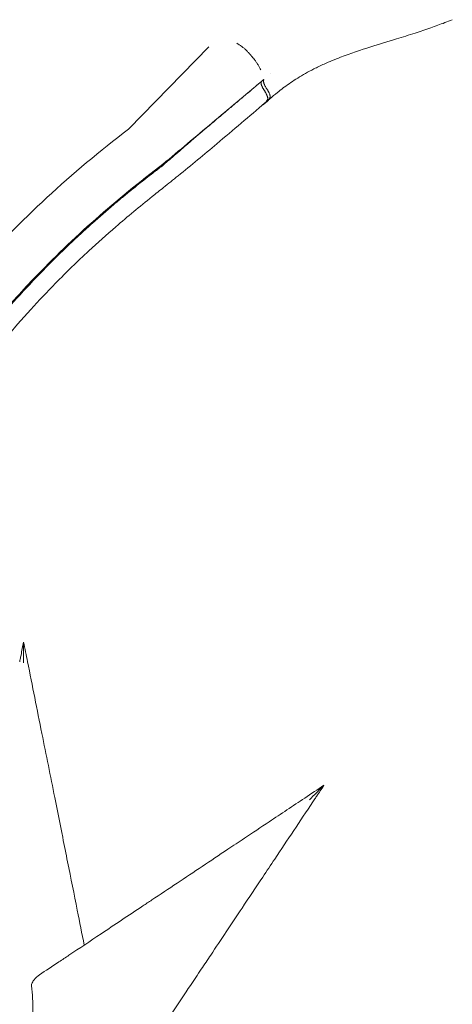
# Model space of a CAD drawing. Units: millimetres. Extents: x 0 to 146557, y 0 to 14215.
# Drawn here: x 135843 to 136380, y 5383 to 6604 of the extents above; entities that cross this region are included whole.
import ezdxf

# ---------------------------------------------------------------- set-up
doc = ezdxf.new("R2010")
doc.units = ezdxf.units.MM

# ---------------------------------------------------------------- blocks, each defined once
blk = doc.blocks.new('A$C51C75ED3')
at = {"color": 0, "linetype": 'Continuous', "lineweight": 0}
for p, q in [((55167.3, 6266.6), (55068.2, 6164.9)), ((55232.6, 6223.7), (55235.5, 6226.1)), ((55232.6, 6223.7), (55232.6, 6223.7)), ((55235.5, 6226.1), (55235.4, 6226.2)), ((55237.1, 6196.7), (55239.9, 6199.1)), ((55237.9, 6197.9), (55239.8, 6200.6)), ((55239.9, 6200.4), (55238, 6197.7)), ((55240.9, 6200.1), (55242.8, 6202.8)), ((55068.2, 6164.9), (55068.1, 6164.8))]:
    blk.add_line(p, q, dxfattribs=at)
at = {"color": 0, "linetype": 'Continuous', "lineweight": 0, "extrusion": (0, 0, -1)}
for centre, major_axis, ratio, start_param, end_param in [((55242.6, 6212.9), (-9.6, 11.5), 0.357677, -1.324399, -1.287266), ((55151.5, 6295.5), (86.3, -98.2), 0.446451, 0.016889, 0.071721), ((54748.1, 6751.7), (489.1, -554.9), 0.083293, -0.020322, 0.002855), ((54750.9, 6754.1), (489.1, -554.9), 0.083292, -0.020322, 0.002855)]:
    blk.add_ellipse(centre, major_axis=major_axis, ratio=ratio, start_param=start_param, end_param=end_param, dxfattribs=at)
at = {"color": 0, "linetype": 'Continuous', "lineweight": 0}
blk.add_ellipse((54747.8, 6752), major_axis=(489.2, -555), ratio=0.083283, start_param=-0.002849, end_param=0.020325, dxfattribs=at)
for points, knots in [([(55469.1, 6300.2), (55466.1, 6299), (55463, 6297.7), (55454.1, 6294.3), (55448.3, 6292.1), (55436.1, 6287.8), (55429.6, 6285.7), (55415.5, 6281.1), (55407.8, 6278.7), (55389.4, 6273), (55378.7, 6269.8), (55355.5, 6262.5), (55343, 6258.3), (55323.7, 6251), (55316.9, 6248.2), (55305.9, 6243.3), (55301.6, 6241.2), (55293.9, 6237.3), (55290.4, 6235.4), (55283.7, 6231.7), (55280.6, 6229.8), (55274.6, 6226), (55271.7, 6224.2), (55266, 6220.3), (55263.3, 6218.4), (55260.2, 6216.1), (55259.8, 6215.8), (55259.4, 6215.5)], [0, 0, 0, 0, 10.000694, 10.000694, 28.596162, 28.596162, 49.005724, 49.005724, 73.299687, 73.299687, 106.972677, 106.972677, 146.780114, 146.780114, 169.193661, 169.193661, 183.720802, 183.720802, 196.115118, 196.115118, 207.761048, 207.761048, 219.0688, 219.0688, 230.357638, 230.357638, 232.090074, 232.090074, 232.090074, 232.090074]), ([(55207, 6267.8), (55206.6, 6268.1), (55206.1, 6268.4), (55205.2, 6269), (55204.8, 6269.3), (55204, 6269.8), (55203.5, 6270.1), (55202.7, 6270.5), (55202.3, 6270.8), (55201.9, 6271)], [-0.7829564, -0.7829564, -0.7829564, -0.7829564, -0.5862044, -0.5862044, -0.3903166, -0.3903166, -0.1950063, -0.1950063, -0.0000002, -0.0000002, -0.0000002, -0.0000002]), ([(55220, 6255.3), (55219.9, 6255.4), (55219.9, 6255.5), (55219.7, 6255.8), (55219.6, 6255.8), (55219.4, 6256.1), (55219.2, 6256.3), (55218.7, 6256.9), (55218.4, 6257.3), (55217.8, 6257.9), (55217.6, 6258.2), (55217, 6258.8), (55216.7, 6259.1), (55216, 6259.9), (55215.6, 6260.3), (55215, 6260.8), (55214.9, 6260.9), (55214.6, 6261.3), (55214.3, 6261.6), (55213.5, 6262.4), (55212.9, 6263), (55211.4, 6264.3), (55210.5, 6265.1), (55208.7, 6266.5), (55207.9, 6267.2), (55207, 6267.8)], [0.000081, 0.000081, 0.000081, 0.000081, 0.055881, 0.055881, 0.12413, 0.12413, 0.212004, 0.212004, 0.369735, 0.369735, 0.470167, 0.470167, 0.605196, 0.605196, 0.789253, 0.789253, 0.837884, 0.837884, 0.946829, 0.946829, 1.205335, 1.205335, 1.585462, 1.585462, 1.958798, 1.958798, 1.958798, 1.958798]), ([(55231.6, 6237.9), (55231.2, 6238.9), (55230.7, 6239.9), (55229.6, 6241.9), (55229, 6243), (55227.9, 6244.8), (55227.5, 6245.5), (55226.4, 6247.1), (55225.7, 6248.1), (55224.7, 6249.5), (55224.3, 6250.1), (55223.7, 6250.9), (55223.4, 6251.2), (55223, 6251.7), (55222.8, 6252), (55222.1, 6252.9), (55221.7, 6253.3), (55221.5, 6253.6), (55221.4, 6253.7), (55221.3, 6253.8), (55221.3, 6253.9), (55221.1, 6254), (55220.8, 6254.4), (55220.7, 6254.5), (55220.6, 6254.6), (55220.4, 6254.9), (55220.2, 6255.1), (55220, 6255.3)], [0.0000851, 0.0000851, 0.0000851, 0.0000851, 0.0539407, 0.0539407, 0.1087926, 0.1087926, 0.145809, 0.145809, 0.1949653, 0.1949653, 0.2227784, 0.2227784, 0.2374914, 0.2374914, 0.2530846, 0.2530846, 0.2828422, 0.2828422, 0.2993173, 0.2993173, 0.3069975, 0.3069975, 0.3219556, 0.3219556, 0.3745752, 0.3745752, 0.4536248, 0.4536248, 0.4536248, 0.4536248]), ([(55230.4, 6221.9), (55228, 6219.9), (55225.5, 6217.8), (55220, 6213.1), (55216.7, 6210.3), (55211.7, 6206.1), (55209.9, 6204.5), (55206.5, 6201.7), (55205, 6200.4), (55201.8, 6197.7), (55200, 6196.2), (55194.8, 6191.8), (55191.4, 6188.9), (55181.7, 6180.7), (55175.9, 6175.8), (55168.8, 6169.8), (55166.3, 6167.7), (55163.1, 6165), (55162.2, 6164.3), (55160.7, 6162.9), (55160, 6162.3), (55158.4, 6161.1), (55157.6, 6160.4), (55155.2, 6158.3), (55153.6, 6156.9), (55148.2, 6152.3), (55144.4, 6149), (55135.6, 6141.5), (55130.2, 6136.8), (55118.4, 6126.6), (55114.6, 6123.3), (55109.6, 6118.9)], [-14.744091, -14.744091, -14.744091, -14.744091, -13.995346, -13.995346, -12.981911, -12.981911, -12.388581, -12.388581, -11.903417, -11.903417, -11.333872, -11.333872, -10.225139, -10.225139, -8.22988, -8.22988, -7.303525, -7.303525, -6.953552, -6.953552, -6.678272, -6.678272, -6.349401, -6.349401, -5.711038, -5.711038, -4.2255, -4.2255, -2.11244, -2.11244, -0.000048, -0.000048, -0.000048, -0.000048]), ([(55110.3, 6120.9), (55130.7, 6138.1), (55151, 6155.2), (55191.8, 6189.5), (55212.2, 6206.6), (55232.6, 6223.7)], [-17.252709, -17.252709, -17.252709, -17.252709, -8.626355, -8.626355, 0, 0, 0, 0]), ([(55235.7, 6212.9), (55234.9, 6214), (55234.3, 6215.1), (55233.3, 6217.2), (55232.8, 6218.2), (55232.2, 6220), (55232.1, 6220.9), (55232, 6222.3), (55232.1, 6222.9), (55232.3, 6223.4)], [0.000001, 0.000001, 0.000001, 0.000001, 0.407499, 0.407499, 0.814605, 0.814605, 1.221474, 1.221474, 1.627205, 1.627205, 1.627205, 1.627205]), ([(55235.7, 6212.9), (55235.5, 6213.3), (55235.3, 6213.6), (55235.1, 6213.9), (55234.9, 6214.1), (55234.8, 6214.4), (55234.6, 6214.7), (55234.4, 6215), (55234.2, 6215.4), (55234, 6215.7), (55233.9, 6215.9), (55233.8, 6216.1), (55233.7, 6216.3), (55233.5, 6216.7), (55233.4, 6217.1), (55233.2, 6217.4), (55233.2, 6217.5), (55233.2, 6217.5), (55233.2, 6217.6), (55233.1, 6217.7), (55233.1, 6217.8), (55233, 6217.9), (55233, 6218.1), (55232.9, 6218.2), (55232.9, 6218.3), (55232.8, 6218.5), (55232.7, 6218.8), (55232.6, 6219.1), (55232.6, 6219.1), (55232.6, 6219.1), (55232.6, 6219.1), (55232.6, 6219.2), (55232.5, 6219.3), (55232.5, 6219.4), (55232.4, 6219.8), (55232.3, 6220.1), (55232.3, 6220.5), (55232.3, 6220.5), (55232.3, 6220.5), (55232.3, 6220.5), (55232.2, 6220.6), (55232.2, 6220.7), (55232.2, 6220.8), (55232.2, 6220.9), (55232.2, 6221.1), (55232.2, 6221.2), (55232.1, 6221.4), (55232.1, 6221.5), (55232.1, 6221.7), (55232.1, 6221.7), (55232.1, 6221.8), (55232.1, 6221.8), (55232.1, 6221.9), (55232.1, 6221.9), (55232.1, 6222), (55232.1, 6222.3), (55232.2, 6222.6), (55232.3, 6222.9), (55232.3, 6222.9), (55232.3, 6222.9), (55232.3, 6222.9), (55232.4, 6223.2), (55232.5, 6223.5), (55232.6, 6223.7)], [0, 0, 0, 0, 0.068043, 0.068043, 0.068043, 0.125, 0.125, 0.125, 0.201314, 0.201314, 0.201314, 0.25, 0.25, 0.25, 0.334267, 0.334267, 0.334267, 0.34375, 0.34375, 0.34375, 0.375, 0.375, 0.375, 0.400922, 0.400922, 0.400922, 0.467648, 0.467648, 0.467648, 0.46875, 0.46875, 0.46875, 0.5, 0.5, 0.5, 0.59375, 0.59375, 0.59375, 0.60063, 0.60063, 0.60063, 0.625, 0.625, 0.625, 0.66704, 0.66704, 0.66704, 0.71875, 0.71875, 0.71875, 0.733738, 0.733738, 0.733738, 0.75, 0.75, 0.75, 0.866923, 0.866923, 0.866923, 0.875, 0.875, 0.875, 1, 1, 1, 1]), ([(55235.4, 6226.2), (55234.9, 6225.8), (55234.4, 6225.4), (55233.5, 6224.6), (55233.1, 6224.1), (55232.6, 6223.7)], [0.0001214, 0.0001214, 0.0001214, 0.0001214, 0.2002625, 0.2002625, 0.4004035, 0.4004035, 0.4004035, 0.4004035]), ([(55239.1, 6214.4), (55238.7, 6215.1), (55238.3, 6215.7), (55237.9, 6216.3), (55237.6, 6216.9), (55237.2, 6217.5), (55236.9, 6218.1), (55236.6, 6218.7), (55236.3, 6219.3), (55236.1, 6219.8), (55236, 6220.1), (55235.9, 6220.4), (55235.8, 6220.7), (55235.7, 6220.9), (55235.6, 6221.2), (55235.5, 6221.5), (55235.3, 6222), (55235.2, 6222.5), (55235.1, 6222.9), (55235.1, 6223.2), (55235, 6223.4), (55235, 6223.6), (55235, 6223.8), (55235, 6224), (55235, 6224.2), (55235, 6224.6), (55235, 6225), (55235.1, 6225.3), (55235.2, 6225.6), (55235.3, 6225.9), (55235.5, 6226.1)], [0, 0, 0, 0, 0.125, 0.125, 0.125, 0.25, 0.25, 0.25, 0.375, 0.375, 0.375, 0.4375, 0.4375, 0.4375, 0.5, 0.5, 0.5, 0.625, 0.625, 0.625, 0.6875, 0.6875, 0.6875, 0.75, 0.75, 0.75, 0.875, 0.875, 0.875, 1, 1, 1, 1]), ([(55236.7, 6211.7), (55236.6, 6211.8), (55236.6, 6211.9), (55236.4, 6212.1), (55236.3, 6212.3), (55236.3, 6212.3)], [-0.02235138, -0.02235138, -0.02235138, -0.02235138, -0.01205783, -0.01205783, -0.000001, -0.000001, -0.000001, -0.000001]), ([(55236.8, 6211.3), (55237, 6210.9), (55237.2, 6210.6), (55237.5, 6210.2), (55237.8, 6209.6), (55238.2, 6209), (55238.5, 6208.4), (55238.7, 6208.1), (55238.8, 6207.8), (55238.9, 6207.5), (55239.1, 6207.2), (55239.2, 6206.9), (55239.3, 6206.6), (55239.6, 6206.1), (55239.8, 6205.5), (55239.9, 6205), (55240, 6204.8), (55240.1, 6204.5), (55240.1, 6204.3), (55240.2, 6204), (55240.2, 6203.8), (55240.3, 6203.6), (55240.4, 6203.1), (55240.4, 6202.7), (55240.4, 6202.3), (55240.4, 6201.9), (55240.4, 6201.5), (55240.3, 6201.2), (55240.2, 6200.9), (55240.1, 6200.6), (55239.9, 6200.4)], [0, 0, 0, 0, 0.08069, 0.08069, 0.08069, 0.21202, 0.21202, 0.21202, 0.277685, 0.277685, 0.277685, 0.34335, 0.34335, 0.34335, 0.47468, 0.47468, 0.47468, 0.540345, 0.540345, 0.540345, 0.60601, 0.60601, 0.60601, 0.73734, 0.73734, 0.73734, 0.86867, 0.86867, 0.86867, 1, 1, 1, 1]), ([(55239.8, 6200.6), (55240.2, 6201.1), (55240.3, 6201.8), (55240.3, 6203.1), (55240.2, 6203.9), (55239.6, 6205.8), (55239.2, 6206.8), (55238.2, 6209), (55237.5, 6210.2), (55236.8, 6211.3)], [0, 0, 0, 0, 0.557028, 0.557028, 1.35475, 1.35475, 2.150556, 2.150556, 2.946998, 2.946998, 2.946998, 2.946998]), ([(55239.1, 6214.4), (55239.6, 6213.8), (55240, 6213.2), (55240.3, 6212.6), (55240.5, 6212.3), (55240.7, 6212), (55240.9, 6211.7), (55241, 6211.4), (55241.2, 6211.1), (55241.4, 6210.8), (55241.5, 6210.5), (55241.7, 6210.2), (55241.8, 6209.9), (55241.9, 6209.6), (55242.1, 6209.3), (55242.2, 6209), (55242.4, 6208.6), (55242.5, 6208.2), (55242.7, 6207.8), (55242.7, 6207.7), (55242.7, 6207.6), (55242.8, 6207.4), (55242.9, 6207.2), (55242.9, 6206.9), (55243, 6206.7), (55243, 6206.6), (55243.1, 6206.4), (55243.1, 6206.3), (55243.1, 6206.2), (55243.1, 6206.1), (55243.2, 6206), (55243.2, 6205.6), (55243.2, 6205.3), (55243.3, 6205), (55243.3, 6204.9), (55243.3, 6204.8), (55243.3, 6204.7), (55243.3, 6204.3), (55243.2, 6203.9), (55243.1, 6203.6), (55243.1, 6203.3), (55242.9, 6203), (55242.8, 6202.8)], [0, 0, 0, 0, 0.125, 0.125, 0.125, 0.1875, 0.1875, 0.1875, 0.25, 0.25, 0.25, 0.312723, 0.312723, 0.312723, 0.375, 0.375, 0.375, 0.46875, 0.46875, 0.46875, 0.5, 0.5, 0.5, 0.562603, 0.562603, 0.562603, 0.59375, 0.59375, 0.59375, 0.625, 0.625, 0.625, 0.71875, 0.71875, 0.71875, 0.75, 0.75, 0.75, 0.875, 0.875, 0.875, 1, 1, 1, 1]), ([(55259.4, 6215.5), (55257, 6213.7), (55254.6, 6211.8), (55249.1, 6207.4), (55246, 6204.8), (55242.4, 6201.6), (55241.7, 6200.9), (55241, 6200.3)], [0, 0, 0, 0, 10.002606, 10.002606, 23.285511, 23.285511, 26.410368, 26.410368, 26.410368, 26.410368]), ([(55236.9, 6196.9), (55227, 6188.6), (55217.2, 6180.3), (55207.3, 6171.8), (55197.3, 6163.4), (55187.3, 6154.8), (55177.3, 6146.3), (55161.4, 6132.9), (55145.4, 6119.5), (55129.2, 6106.5), (55123.1, 6101.6), (55117, 6096.8), (55111, 6092), (55106.2, 6088.2), (55101.5, 6084.4), (55096.9, 6080.7), (55081.5, 6068.3), (55066.5, 6055.9), (55051.9, 6043.4), (55040.5, 6033.6), (55029.3, 6023.6), (55018.4, 6013.5), (55004.3, 6000.4), (54990.6, 5987), (54977.2, 5973.3), (54966.7, 5962.6), (54956.4, 5951.6), (54946.4, 5940.6), (54935.4, 5928.5), (54924.7, 5916.3), (54914.3, 5903.9), (54906.1, 5894.1), (54898.1, 5884.3), (54890.3, 5874.4), (54872.6, 5852), (54855.9, 5829.1), (54840.1, 5805.8), (54827.8, 5787.6), (54816, 5769), (54804.9, 5750.3), (54790.1, 5725.3), (54776.4, 5700), (54763.8, 5674.4), (54753.9, 5654.2), (54744.8, 5633.9), (54736.3, 5613.4), (54730, 5598.2), (54724.1, 5582.9), (54718.6, 5567.5), (54714.2, 5555.4), (54710.1, 5543.3), (54706.2, 5531.1), (54701.9, 5517.8), (54697.9, 5504.4), (54694.3, 5490.9), (54691.4, 5480.3), (54688.7, 5469.7), (54686.2, 5459.1), (54683.4, 5447), (54680.9, 5434.9), (54678.4, 5422.7), (54676.5, 5413.2), (54674.7, 5403.5), (54673, 5394), (54671.3, 5384.3), (54669.7, 5374.7), (54668.5, 5365.2), (54667.5, 5357.7), (54666.8, 5350.2), (54666.2, 5342.5), (54665.3, 5329.1), (54665, 5315.2), (54665, 5300.7), (54665, 5295.2), (54665.1, 5289.6), (54665.2, 5283.9)], [0.0001337, 0.0001337, 0.0001337, 0.0001337, 0.0312407, 0.0312407, 0.0312407, 0.0624814, 0.0624814, 0.0624814, 0.111574, 0.111574, 0.111574, 0.1301538, 0.1301538, 0.1301538, 0.1447523, 0.1447523, 0.1447523, 0.1930349, 0.1930349, 0.1930349, 0.2309712, 0.2309712, 0.2309712, 0.2800867, 0.2800867, 0.2800867, 0.3186775, 0.3186775, 0.3186775, 0.3609423, 0.3609423, 0.3609423, 0.3941504, 0.3941504, 0.3941504, 0.4692497, 0.4692497, 0.4692497, 0.5282562, 0.5282562, 0.5282562, 0.606598, 0.606598, 0.606598, 0.6681522, 0.6681522, 0.6681522, 0.7136585, 0.7136585, 0.7136585, 0.7494135, 0.7494135, 0.7494135, 0.7886926, 0.7886926, 0.7886926, 0.8195548, 0.8195548, 0.8195548, 0.8544365, 0.8544365, 0.8544365, 0.8818436, 0.8818436, 0.8818436, 0.909674, 0.909674, 0.909674, 0.9315408, 0.9315408, 0.9315408, 0.9698779, 0.9698779, 0.9698779, 0.9844723, 0.9844723, 0.9844723, 0.9844723]), ([(54581.2, 5339.8), (54583, 5357), (54585.2, 5374.6), (54590.6, 5410.2), (54593.9, 5429), (54605.7, 5485.9), (54615.7, 5523.8), (54652.3, 5637.3), (54685.4, 5711.4), (54768.3, 5854.4), (54818.1, 5923), (54932.5, 6051), (54996.8, 6110.4), (55067.6, 6164.4)], [-115.766562, -115.766562, -115.766562, -115.766562, -109.632942, -109.632942, -102.524137, -102.524137, -88.164248, -88.164248, -58.922062, -58.922062, -29.349792, -29.349792, -0.00009, -0.00009, -0.00009, -0.00009]), ([(55110.3, 6120.9), (55052.1, 6077.1), (54998.5, 6029.5), (54901.1, 5927.7), (54857.4, 5873.6), (54781.5, 5760.8), (54749.2, 5702.2), (54696.8, 5582.6), (54676.6, 5521.7), (54662.2, 5459.9)], [-96.496998, -96.496998, -96.496998, -96.496998, -72.366818, -72.366818, -48.010066, -48.010066, -23.789841, -23.789841, 0, 0, 0, 0]), ([(55110.3, 6120.9), (55110.3, 6120.9), (55110.3, 6120.9), (55110.3, 6120.9), (55110.3, 6120.9), (55110.3, 6120.9)], [0.0000296335, 0.0000296335, 0.0000296335, 0.0000296335, 0.0003179893, 0.0003179893, 0.0006361339, 0.0006361339, 0.0006361339, 0.0006361339]), ([(55109.6, 6118.9), (55105.6, 6115.9), (55101.7, 6113), (55092, 6105.5), (55085.9, 6100.7), (55077.2, 6093.8), (55074.4, 6091.5), (55069.6, 6087.7), (55067.8, 6086.2), (55063.9, 6083), (55062, 6081.4), (55056.5, 6076.8), (55053, 6073.9), (55040.6, 6063.3), (55031.7, 6055.6), (55018, 6043.3), (55013.2, 6038.9), (55002.4, 6028.9), (54996.5, 6023.4), (54967.9, 5996.1), (54946.1, 5973.5), (54908.5, 5931.9), (54892.3, 5912.9), (54843.2, 5851.3), (54812.7, 5807.2), (54772.2, 5738.9), (54759.4, 5715.7), (54742.4, 5681.6), (54737.3, 5671.1), (54719.1, 5631.7), (54707.2, 5602.6), (54694, 5565.6), (54691.4, 5558.2), (54684.3, 5536.8), (54680, 5522.8), (54674, 5501.8), (54672.1, 5494.9), (54668.6, 5481.7), (54667, 5475.4), (54663.4, 5460.5), (54661.5, 5452.1), (54659, 5440.6), (54658.3, 5437.5), (54657.2, 5432.2), (54656.8, 5430.2), (54655.9, 5425.8), (54655.5, 5423.6), (54654.2, 5416.9), (54653.4, 5412.7), (54651.7, 5402.9), (54650.9, 5397.7), (54649.6, 5389.6), (54649.2, 5387.2), (54648.7, 5383.6), (54648.5, 5382.4), (54648.2, 5380.4), (54648, 5379.5), (54647.8, 5377.6), (54647.6, 5376.5), (54647.2, 5373.7), (54646.9, 5371.9), (54646.2, 5367.1), (54645.8, 5363.8), (54644.8, 5357.1), (54644.2, 5352.2), (54643.8, 5349.9), (54643.7, 5349.6), (54643.6, 5349.5), (54643.6, 5349.4), (54643.6, 5349.4), (54643.6, 5349.4), (54643.6, 5349.4), (54643.6, 5349.4), (54643.6, 5349.5), (54643.6, 5349.5), (54643.5, 5349.5), (54643.5, 5349.5), (54643.5, 5349.6), (54643.5, 5349.7), (54643.5, 5349.9), (54643.5, 5350), (54643.5, 5350.8), (54643.6, 5351.8), (54643.7, 5354.3), (54644, 5357.1), (54644.3, 5360.8)], [0.000365, 0.000365, 0.000365, 0.000365, 1.669772, 1.669772, 4.084418, 4.084418, 5.269592, 5.269592, 6.052981, 6.052981, 6.876, 6.876, 8.357153, 8.357153, 12.158628, 12.158628, 14.28942, 14.28942, 16.897255, 16.897255, 27.127347, 27.127347, 35.370276, 35.370276, 53.44128, 53.44128, 62.566452, 62.566452, 66.642389, 66.642389, 77.664994, 77.664994, 80.433164, 80.433164, 85.605825, 85.605825, 88.131467, 88.131467, 90.452624, 90.452624, 93.557718, 93.557718, 94.717425, 94.717425, 95.477217, 95.477217, 96.298565, 96.298565, 97.903564, 97.903564, 99.777582, 99.777582, 100.616102, 100.616102, 101.003106, 101.003106, 101.309909, 101.309909, 101.662704, 101.662704, 102.269466, 102.269466, 103.345673, 103.345673, 104.668257, 104.668257, 104.902174, 104.902174, 104.959848, 104.959848, 104.989097, 104.989097, 105.008764, 105.008764, 105.026985, 105.026985, 105.050445, 105.050445, 105.094438, 105.094438, 105.211591, 105.211591, 105.709416, 105.709416, 107.063206, 107.063206, 107.063206, 107.063206]), ([(54937.6, 5528.2), (54937, 5525.5), (54936.5, 5522.9), (54935.4, 5517.4), (54934.9, 5514.7), (54934, 5510.3), (54933.6, 5508.6), (54933.1, 5505.8), (54932.9, 5504.8), (54932.7, 5503.7)], [0.999998, 0.999998, 0.999998, 0.999998, 9.230466, 9.230466, 17.550886, 17.550886, 22.751148, 22.751148, 26.001312, 26.001312, 26.001312, 26.001312]), ([(54937.6, 5528.2), (54937.6, 5528.2), (54937.6, 5528.2), (54937.6, 5528.1), (54937.6, 5528), (54937.6, 5527.7), (54937.6, 5527.4), (54937.6, 5526.5), (54937.6, 5525.6), (54937.6, 5522.5), (54937.6, 5519.1), (54937.6, 5511), (54937.6, 5506.7), (54937.6, 5502.7), (54937.6, 5502.6), (54937.6, 5502.6)], [0, 0, 0, 0, 0.394697, 0.394697, 0.904984, 0.904984, 1.842318, 1.842318, 4.282828, 4.282828, 11.654244, 11.654244, 18.854697, 18.854697, 18.878479, 18.878479, 18.878479, 18.878479]), ([(55012.7, 5152.4), (55009.9, 5166.5), (55007, 5180.9), (55004.1, 5195.5), (55000.2, 5215.2), (54996.2, 5235.3), (54992.1, 5255.5), (54990.1, 5265.6), (54988.1, 5275.8), (54986, 5286), (54982.7, 5302.4), (54979.5, 5318.8), (54976.2, 5335.3), (54970.9, 5361.7), (54965.6, 5388.2), (54960.2, 5414.9), (54954.3, 5444.4), (54948.4, 5474.1), (54942.5, 5503.7), (54940.8, 5511.9), (54939.2, 5520.1), (54937.6, 5528.2)], [144.529762, 144.529762, 144.529762, 144.529762, 191.664763, 191.664763, 191.664763, 255.553018, 255.553018, 255.553018, 287.497145, 287.497145, 287.497145, 338.607748, 338.607748, 338.607748, 420.384714, 420.384714, 420.384714, 511.106035, 511.106035, 511.106035, 536.103707, 536.103707, 536.103707, 536.103707]), ([(55310, 5350.6), (55302.1, 5345.3), (55294.2, 5340), (55286.2, 5334.7), (55271.5, 5324.9), (55256.8, 5315.1), (55242.1, 5305.3), (55231.8, 5298.5), (55221.6, 5291.6), (55211.3, 5284.8), (55204.5, 5280.2), (55197.6, 5275.6), (55190.7, 5271.1), (55169.5, 5256.9), (55148.5, 5242.9), (55127.8, 5229.1), (55117.3, 5222.1), (55106.9, 5215.2), (55096.6, 5208.3), (55092.8, 5205.8), (55089.1, 5203.3), (55085.4, 5200.8), (55067.7, 5189.1), (55050.3, 5177.5), (55033.6, 5166.3), (55019.8, 5157.1), (55006.5, 5148.3), (54993.8, 5139.8), (54989.6, 5137), (54985.5, 5134.2), (54981.4, 5131.5), (54973.1, 5126), (54965, 5120.6), (54957.4, 5115.5)], [-24.992015, -24.992015, -24.992015, -24.992015, 3.57627, 3.57627, 3.57627, 56.695683, 56.695683, 56.695683, 93.938367, 93.938367, 93.938367, 119.023152, 119.023152, 119.023152, 196.400258, 196.400258, 196.400258, 235.763919, 235.763919, 235.763919, 250.06574, 250.06574, 250.06574, 317.828835, 317.828835, 317.828835, 373.180204, 373.180204, 373.180204, 391.401842, 391.401842, 391.401842, 428.531574, 428.531574, 428.531574, 428.531574]), ([(55291.9, 5332.5), (55291.9, 5332.5), (55291.9, 5332.5), (55294.8, 5335.4), (55297.9, 5338.4), (55303.6, 5344.2), (55306, 5346.6), (55308.2, 5348.7), (55308.8, 5349.4), (55309.5, 5350), (55309.6, 5350.2), (55309.9, 5350.4), (55309.9, 5350.5), (55310, 5350.6), (55310, 5350.6), (55310, 5350.6)], [-0.040376, -0.040376, -0.040376, -0.040376, 0, 0, 12.350656, 12.350656, 24.69857, 24.69857, 28.820305, 28.820305, 30.406383, 30.406383, 31.270466, 31.270466, 31.939104, 31.939104, 31.939104, 31.939104]), ([(55296.2, 5329.8), (55296.8, 5330.7), (55297.4, 5331.6), (55298.9, 5333.9), (55299.9, 5335.4), (55302.4, 5339.1), (55303.9, 5341.4), (55307, 5346), (55308.5, 5348.3), (55310, 5350.6)], [0, 0, 0, 0, 3.250371, 3.250371, 8.450963, 8.450963, 16.771912, 16.771912, 25.002968, 25.002968, 25.002968, 25.002968]), ([(55074.9, 4997.9), (55078.6, 5003.5), (55082.4, 5009.2), (55086.3, 5015.1), (55088.3, 5018), (55090.3, 5020.9), (55092.3, 5023.9), (55094.2, 5026.9), (55096.2, 5029.9), (55098.2, 5032.9), (55106.5, 5045.4), (55115.2, 5058.4), (55124.2, 5071.9), (55130.8, 5081.8), (55137.5, 5091.9), (55144.4, 5102.1), (55148.8, 5108.8), (55153.3, 5115.6), (55157.9, 5122.4), (55161.8, 5128.2), (55165.7, 5134.1), (55169.7, 5140), (55182.4, 5159.1), (55195.4, 5178.6), (55208.5, 5198.3), (55217, 5211), (55225.5, 5223.9), (55234.1, 5236.7), (55239.1, 5244.2), (55244, 5251.6), (55249, 5259), (55264.6, 5282.5), (55280.4, 5306.1), (55296.2, 5329.8)], [56.127836, 56.127836, 56.127836, 56.127836, 82.912168, 82.912168, 82.912168, 96.257827, 96.257827, 96.257827, 109.377983, 109.377983, 109.377983, 163.790065, 163.790065, 163.790065, 203.900951, 203.900951, 203.900951, 230.032066, 230.032066, 230.032066, 252.615895, 252.615895, 252.615895, 325.28906, 325.28906, 325.28906, 372.296802, 372.296802, 372.296802, 399.403022, 399.403022, 399.403022, 484.677153, 484.677153, 484.677153, 484.677153]), ([(54957.4, 5115.5), (54954.8, 5113.8), (54952.4, 5111.5), (54949.2, 5107.5), (54948.3, 5105.9), (54947.5, 5103.7), (54947.3, 5103), (54947.3, 5102.3), (54947.3, 5102.3), (54947.3, 5102.3), (54947.3, 5102.3), (54947.3, 5102.2), (54947.3, 5102.2), (54947.3, 5102.1), (54947.3, 5102), (54947.3, 5101.9)], [0, 0, 0, 0, 5.603441, 5.603441, 9.46531, 9.46531, 11.697967, 11.697967, 11.766216, 11.766216, 11.832449, 11.832449, 11.958037, 11.958037, 12.185189, 12.185189, 12.185189, 12.185189]), ([(54945.1, 5038.6), (54945.7, 5040.2), (54946.2, 5042), (54947.7, 5048.2), (54948.4, 5053.2), (54949, 5061), (54949.1, 5063.3), (54949.1, 5066.7), (54949.2, 5067.7), (54949.2, 5069.6), (54949.2, 5070.6), (54949.1, 5080.9), (54948.5, 5091.3), (54947.3, 5101.9)], [2.230891, 2.230891, 2.230891, 2.230891, 12.770653, 12.770653, 37.149795, 37.149795, 47.222571, 47.222571, 51.374404, 51.374404, 55.153291, 55.153291, 93.175404, 93.175404, 93.175404, 93.175404])]:
    blk.add_open_spline(points, degree=3, knots=knots, dxfattribs=at)
for points in [[(55243.6, 6233.4), (55243.6, 6233.4), (55243.6, 6233.4), (55243.6, 6233.4)], [(55231, 6222.4), (55230.8, 6222.2), (55230.6, 6222.1), (55230.4, 6221.9)], [(55235.4, 6226.2), (55235.4, 6226.2), (55235.4, 6226.2), (55235.4, 6226.2)], [(55068.8, 6165.5), (55068.4, 6165.1), (55068, 6164.8), (55067.6, 6164.4)], [(55110.3, 6120.9), (55110.3, 6120.9), (55110.3, 6120.9), (55110.3, 6120.9)]]:
    blk.add_open_spline(points, degree=3, dxfattribs=at)

msp = doc.modelspace()

# ---------------------------------------------------------------- block references
msp.add_blockref('A$C51C75ED3', (80910.4, 304.1))

doc.saveas('drawing.dxf')
